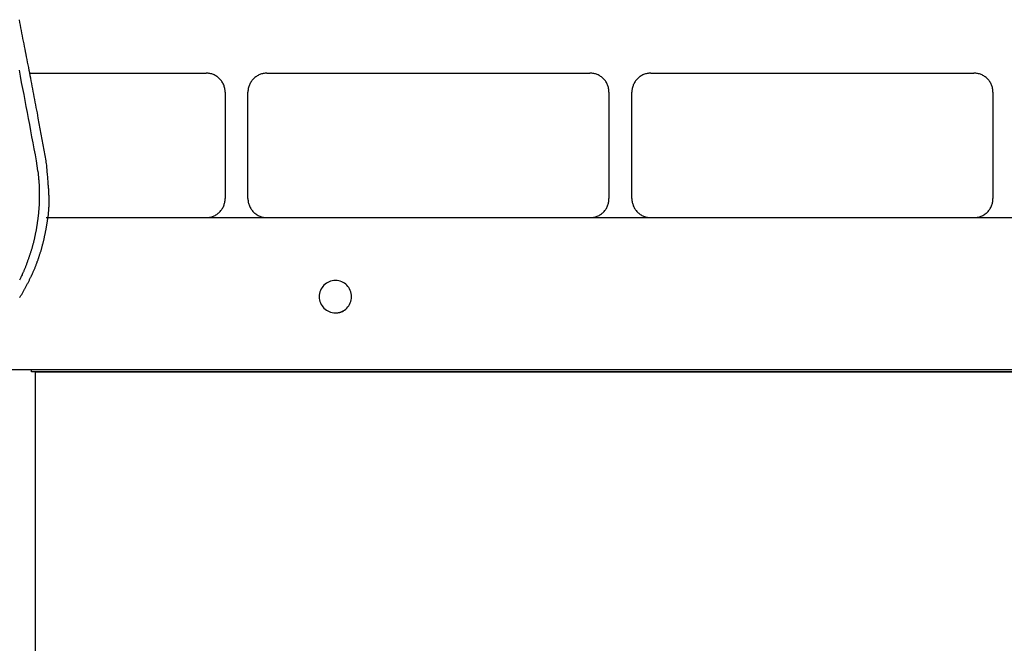
# Model space of a CAD drawing. Extents: x -20.6 to 20.6, y -7.1 to 7.1.
# Drawn here: x -4.7 to -2.1, y -1.7 to -0.1 of the extents above; entities that cross this region are included whole.
import ezdxf

# ---------------------------------------------------------------- set-up
doc = ezdxf.new("R2010")
doc.units = 0
doc.layers.get('0').update_dxf_attribs({"linetype": 'CONTINUOUS'})

msp = doc.modelspace()

# ---------------------------------------------------------------- linework, layer by layer
at = {"color": 0}
for points in [[(-4.5967, -0.4749), (-4.6172, -0.3628), (-4.6172, -0.3628), (-4.6184, -0.3556), (-4.6196, -0.3487), (-4.6208, -0.3415), (-4.6223, -0.3346), (-4.6235, -0.3274), (-4.625, -0.3205), (-4.6262, -0.3136), (-4.6277, -0.3067), (-4.6289, -0.2995), (-4.6304, -0.2926), (-4.6316, -0.2855), (-4.6331, -0.2786), (-4.6343, -0.2714), (-4.6358, -0.2645), (-4.637, -0.2576), (-4.6385, -0.2507), (-4.6385, -0.2507), (-4.6397, -0.2435), (-4.6412, -0.2366), (-4.6424, -0.2294), (-4.6439, -0.2225), (-4.6451, -0.2153), (-4.6466, -0.2084), (-4.6478, -0.2015), (-4.6493, -0.1946), (-4.6505, -0.1874), (-4.652, -0.1805), (-4.6532, -0.1736), (-4.6547, -0.1667), (-4.6559, -0.1595), (-4.6574, -0.1526), (-4.6589, -0.1457), (-4.6604, -0.1388), (-4.6604, -0.1388), (-4.6616, -0.1316), (-4.6631, -0.1247), (-4.6643, -0.1175), (-4.6658, -0.1106), (-4.667, -0.1034)], [(-4.6678, -0.2364), (-4.6648, -0.2523), (-4.6618, -0.2682), (-4.6588, -0.2841), (-4.6556, -0.3), (-4.6526, -0.3159), (-4.6496, -0.3318), (-4.6466, -0.3477), (-4.6436, -0.3636), (-4.6406, -0.3795), (-4.6376, -0.3954), (-4.6346, -0.4113), (-4.6316, -0.4272), (-4.6286, -0.4431), (-4.6256, -0.459), (-4.6227, -0.4749)], [(-4.6401, -0.2441), (-4.6401, -0.2441)], [(-4.6401, -0.2441), (-4.1757, -0.2441)], [(-4.6401, -0.2441), (-4.1757, -0.2441)], [(-4.6401, -0.2441), (-4.1757, -0.2441)], [(-4.6401, -0.2441), (-4.1757, -0.2441)], [(-4.6401, -0.2441), (-4.1757, -0.2441)], [(-4.6401, -0.2441), (-4.1757, -0.2441)], [(-4.6401, -0.2441), (-4.1757, -0.2441)], [(-4.6401, -0.2441), (-4.1757, -0.2441)], [(-4.6401, -0.2441), (-4.1757, -0.2441)], [(-4.6401, -0.2441), (-4.1757, -0.2441)], [(-4.6401, -0.2441), (-4.1757, -0.2441)], [(-4.6401, -0.2441), (-4.1757, -0.2441)], [(-4.6401, -0.2441), (-4.1757, -0.2441)], [(-4.6401, -0.2441), (-4.1757, -0.2441)], [(-4.6401, -0.2441), (-4.1757, -0.2441)], [(-4.6401, -0.2441), (-4.1757, -0.2441)], [(-4.6401, -0.2441), (-4.1757, -0.2441)], [(-4.6401, -0.2441), (-4.1757, -0.2441)], [(-4.6401, -0.2441), (-4.1757, -0.2441)], [(-4.6401, -0.2441), (-4.1757, -0.2441)], [(-4.6401, -0.2441), (-4.1757, -0.2441)], [(-4.1757, -0.2441), (-4.1757, -0.2441)], [(-4.1257, -0.2941), (-4.1257, -0.2941), (-4.1257, -0.2915), (-4.1258, -0.2891), (-4.1261, -0.2867), (-4.1266, -0.2843), (-4.1271, -0.2819), (-4.1277, -0.2795), (-4.1285, -0.2771), (-4.1294, -0.275), (-4.1303, -0.2726), (-4.1313, -0.2705), (-4.1325, -0.2684), (-4.1339, -0.2663), (-4.1353, -0.2642), (-4.1368, -0.2623), (-4.1385, -0.2605), (-4.1403, -0.2588), (-4.1403, -0.2588), (-4.142, -0.257), (-4.1438, -0.2553), (-4.1457, -0.2538), (-4.1478, -0.2524), (-4.1499, -0.251), (-4.152, -0.2498), (-4.1541, -0.2488), (-4.1565, -0.2479), (-4.1586, -0.2469), (-4.161, -0.2461), (-4.1634, -0.2455), (-4.1658, -0.245), (-4.1682, -0.2445), (-4.1706, -0.2442), (-4.173, -0.2441), (-4.1757, -0.2441)], [(-4.0157, -0.2441), (-4.0157, -0.2441), (-4.0181, -0.2441), (-4.0205, -0.2442), (-4.0229, -0.2445), (-4.0254, -0.245), (-4.0276, -0.2455), (-4.03, -0.2461), (-4.0323, -0.2469), (-4.0347, -0.2479), (-4.0368, -0.2488), (-4.039, -0.2498), (-4.0411, -0.251), (-4.0433, -0.2524), (-4.0451, -0.2538), (-4.0472, -0.2553), (-4.049, -0.257), (-4.051, -0.2588), (-4.051, -0.2588), (-4.0525, -0.2605), (-4.0542, -0.2623), (-4.0557, -0.2642), (-4.0572, -0.2663), (-4.0584, -0.2684), (-4.0596, -0.2705), (-4.0606, -0.2726), (-4.0618, -0.275), (-4.0625, -0.2771), (-4.0634, -0.2795), (-4.064, -0.2819), (-4.0646, -0.2843), (-4.0649, -0.2867), (-4.0654, -0.2891), (-4.0655, -0.2915), (-4.0657, -0.2941)], [(-4.0157, -0.2441), (-4.0157, -0.2441)], [(-4.0157, -0.2441), (-3.1657, -0.2441)], [(-4.0157, -0.2441), (-3.1657, -0.2441)], [(-4.0157, -0.2441), (-3.1657, -0.2441)], [(-4.0157, -0.2441), (-3.1657, -0.2441)], [(-4.0157, -0.2441), (-3.1657, -0.2441)], [(-4.0157, -0.2441), (-3.1657, -0.2441)], [(-4.0157, -0.2441), (-3.1657, -0.2441)], [(-4.0157, -0.2441), (-3.1657, -0.2441)], [(-4.0157, -0.2441), (-3.1657, -0.2441)], [(-4.0157, -0.2441), (-3.1657, -0.2441)], [(-4.0157, -0.2441), (-3.1657, -0.2441)], [(-4.0157, -0.2441), (-3.1657, -0.2441)], [(-4.0157, -0.2441), (-3.1657, -0.2441)], [(-4.0157, -0.2441), (-3.1657, -0.2441)], [(-4.0157, -0.2441), (-3.1657, -0.2441)], [(-4.0157, -0.2441), (-3.1657, -0.2441)], [(-4.0157, -0.2441), (-3.1657, -0.2441)], [(-4.0157, -0.2441), (-3.1657, -0.2441)], [(-4.0157, -0.2441), (-3.1657, -0.2441)], [(-4.0157, -0.2441), (-3.1657, -0.2441)], [(-4.0157, -0.2441), (-3.1657, -0.2441)], [(-3.1657, -0.2441), (-3.1657, -0.2441)], [(-3.1157, -0.2941), (-3.1157, -0.2941), (-3.1157, -0.2915), (-3.1158, -0.2891), (-3.1161, -0.2867), (-3.1166, -0.2843), (-3.1171, -0.2819), (-3.1177, -0.2795), (-3.1185, -0.2771), (-3.1194, -0.275), (-3.1203, -0.2726), (-3.1213, -0.2705), (-3.1225, -0.2684), (-3.1239, -0.2663), (-3.1253, -0.2642), (-3.1268, -0.2623), (-3.1285, -0.2605), (-3.1303, -0.2588), (-3.1303, -0.2588), (-3.132, -0.257), (-3.1338, -0.2553), (-3.1357, -0.2538), (-3.1378, -0.2524), (-3.1399, -0.251), (-3.142, -0.2498), (-3.1441, -0.2488), (-3.1465, -0.2479), (-3.1486, -0.2469), (-3.151, -0.2461), (-3.1534, -0.2455), (-3.1558, -0.245), (-3.1582, -0.2445), (-3.1606, -0.2442), (-3.163, -0.2441), (-3.1657, -0.2441)], [(-3.0057, -0.2441), (-3.0057, -0.2441), (-3.0081, -0.2441), (-3.0105, -0.2442), (-3.0129, -0.2445), (-3.0154, -0.245), (-3.0176, -0.2455), (-3.02, -0.2461), (-3.0223, -0.2469), (-3.0247, -0.2479), (-3.0268, -0.2488), (-3.029, -0.2498), (-3.0311, -0.251), (-3.0333, -0.2524), (-3.0351, -0.2538), (-3.0372, -0.2553), (-3.039, -0.257), (-3.041, -0.2588), (-3.041, -0.2588), (-3.0425, -0.2605), (-3.0442, -0.2623), (-3.0457, -0.2642), (-3.0472, -0.2663), (-3.0484, -0.2684), (-3.0496, -0.2705), (-3.0506, -0.2726), (-3.0518, -0.275), (-3.0525, -0.2771), (-3.0534, -0.2795), (-3.054, -0.2819), (-3.0546, -0.2843), (-3.0549, -0.2867), (-3.0554, -0.2891), (-3.0555, -0.2915), (-3.0557, -0.2941)], [(-3.0057, -0.2441), (-3.0057, -0.2441)], [(-3.0057, -0.2441), (-2.1557, -0.2441)], [(-3.0057, -0.2441), (-2.1557, -0.2441)], [(-3.0057, -0.2441), (-2.1557, -0.2441)], [(-3.0057, -0.2441), (-2.1557, -0.2441)], [(-3.0057, -0.2441), (-2.1557, -0.2441)], [(-3.0057, -0.2441), (-2.1557, -0.2441)], [(-3.0057, -0.2441), (-2.1557, -0.2441)], [(-3.0057, -0.2441), (-2.1557, -0.2441)], [(-3.0057, -0.2441), (-2.1557, -0.2441)], [(-3.0057, -0.2441), (-2.1557, -0.2441)], [(-3.0057, -0.2441), (-2.1557, -0.2441)], [(-3.0057, -0.2441), (-2.1557, -0.2441)], [(-3.0057, -0.2441), (-2.1557, -0.2441)], [(-3.0057, -0.2441), (-2.1557, -0.2441)], [(-3.0057, -0.2441), (-2.1557, -0.2441)], [(-3.0057, -0.2441), (-2.1557, -0.2441)], [(-3.0057, -0.2441), (-2.1557, -0.2441)], [(-3.0057, -0.2441), (-2.1557, -0.2441)], [(-3.0057, -0.2441), (-2.1557, -0.2441)], [(-3.0057, -0.2441), (-2.1557, -0.2441)], [(-3.0057, -0.2441), (-2.1557, -0.2441)], [(-2.1557, -0.2441), (-2.1557, -0.2441)], [(-2.1057, -0.2941), (-2.1057, -0.2941), (-2.1057, -0.2915), (-2.1058, -0.2891), (-2.1061, -0.2867), (-2.1066, -0.2843), (-2.1071, -0.2819), (-2.1077, -0.2795), (-2.1085, -0.2771), (-2.1094, -0.275), (-2.1103, -0.2726), (-2.1113, -0.2705), (-2.1125, -0.2684), (-2.1139, -0.2663), (-2.1153, -0.2642), (-2.1168, -0.2623), (-2.1185, -0.2605), (-2.1203, -0.2588), (-2.1203, -0.2588), (-2.122, -0.257), (-2.1238, -0.2553), (-2.1257, -0.2538), (-2.1278, -0.2524), (-2.1299, -0.251), (-2.132, -0.2498), (-2.1341, -0.2488), (-2.1365, -0.2479), (-2.1386, -0.2469), (-2.141, -0.2461), (-2.1434, -0.2455), (-2.1458, -0.245), (-2.1482, -0.2445), (-2.1506, -0.2442), (-2.153, -0.2441), (-2.1557, -0.2441)], [(-4.1257, -0.2941), (-4.1257, -0.2941)], [(-4.1257, -0.2941), (-4.1257, -0.5741)], [(-4.1257, -0.2941), (-4.1257, -0.5741)], [(-4.1257, -0.2941), (-4.1257, -0.5741)], [(-4.1257, -0.2941), (-4.1257, -0.5741)], [(-4.1257, -0.2941), (-4.1257, -0.5741)], [(-4.1257, -0.2941), (-4.1257, -0.5741)], [(-4.1257, -0.2941), (-4.1257, -0.5741)], [(-4.1257, -0.2941), (-4.1257, -0.5741)], [(-4.1257, -0.2941), (-4.1257, -0.5741)], [(-4.1257, -0.2941), (-4.1257, -0.5741)], [(-4.1257, -0.2941), (-4.1257, -0.5741)], [(-4.1257, -0.2941), (-4.1257, -0.5741)], [(-4.1257, -0.2941), (-4.1257, -0.5741)], [(-4.1257, -0.2941), (-4.1257, -0.5741)], [(-4.1257, -0.2941), (-4.1257, -0.5741)], [(-4.1257, -0.2941), (-4.1257, -0.5741)], [(-4.1257, -0.2941), (-4.1257, -0.5741)], [(-4.1257, -0.2941), (-4.1257, -0.5741)], [(-4.1257, -0.2941), (-4.1257, -0.5741)], [(-4.1257, -0.2941), (-4.1257, -0.5741)], [(-4.1257, -0.2941), (-4.1257, -0.5741)], [(-4.0657, -0.2941), (-4.0657, -0.2941)], [(-4.0657, -0.5741), (-4.0657, -0.2941)], [(-4.0657, -0.5741), (-4.0657, -0.2941)], [(-4.0657, -0.5741), (-4.0657, -0.2941)], [(-4.0657, -0.5741), (-4.0657, -0.2941)], [(-4.0657, -0.5741), (-4.0657, -0.2941)], [(-4.0657, -0.5741), (-4.0657, -0.2941)], [(-4.0657, -0.5741), (-4.0657, -0.2941)], [(-4.0657, -0.5741), (-4.0657, -0.2941)], [(-4.0657, -0.5741), (-4.0657, -0.2941)], [(-4.0657, -0.5741), (-4.0657, -0.2941)], [(-4.0657, -0.5741), (-4.0657, -0.2941)], [(-4.0657, -0.5741), (-4.0657, -0.2941)], [(-4.0657, -0.5741), (-4.0657, -0.2941)], [(-4.0657, -0.5741), (-4.0657, -0.2941)], [(-4.0657, -0.5741), (-4.0657, -0.2941)], [(-4.0657, -0.5741), (-4.0657, -0.2941)], [(-4.0657, -0.5741), (-4.0657, -0.2941)], [(-4.0657, -0.5741), (-4.0657, -0.2941)], [(-4.0657, -0.5741), (-4.0657, -0.2941)], [(-4.0657, -0.5741), (-4.0657, -0.2941)], [(-4.0657, -0.5741), (-4.0657, -0.2941)], [(-3.1157, -0.2941), (-3.1157, -0.2941)], [(-3.1157, -0.2941), (-3.1157, -0.5741)], [(-3.1157, -0.2941), (-3.1157, -0.5741)], [(-3.1157, -0.2941), (-3.1157, -0.5741)], [(-3.1157, -0.2941), (-3.1157, -0.5741)], [(-3.1157, -0.2941), (-3.1157, -0.5741)], [(-3.1157, -0.2941), (-3.1157, -0.5741)], [(-3.1157, -0.2941), (-3.1157, -0.5741)], [(-3.1157, -0.2941), (-3.1157, -0.5741)], [(-3.1157, -0.2941), (-3.1157, -0.5741)], [(-3.1157, -0.2941), (-3.1157, -0.5741)], [(-3.1157, -0.2941), (-3.1157, -0.5741)], [(-3.1157, -0.2941), (-3.1157, -0.5741)], [(-3.1157, -0.2941), (-3.1157, -0.5741)], [(-3.1157, -0.2941), (-3.1157, -0.5741)], [(-3.1157, -0.2941), (-3.1157, -0.5741)], [(-3.1157, -0.2941), (-3.1157, -0.5741)], [(-3.1157, -0.2941), (-3.1157, -0.5741)], [(-3.1157, -0.2941), (-3.1157, -0.5741)], [(-3.1157, -0.2941), (-3.1157, -0.5741)], [(-3.1157, -0.2941), (-3.1157, -0.5741)], [(-3.1157, -0.2941), (-3.1157, -0.5741)], [(-3.0557, -0.2941), (-3.0557, -0.2941)], [(-3.0557, -0.5741), (-3.0557, -0.2941)], [(-3.0557, -0.5741), (-3.0557, -0.2941)], [(-3.0557, -0.5741), (-3.0557, -0.2941)], [(-3.0557, -0.5741), (-3.0557, -0.2941)], [(-3.0557, -0.5741), (-3.0557, -0.2941)], [(-3.0557, -0.5741), (-3.0557, -0.2941)], [(-3.0557, -0.5741), (-3.0557, -0.2941)], [(-3.0557, -0.5741), (-3.0557, -0.2941)], [(-3.0557, -0.5741), (-3.0557, -0.2941)], [(-3.0557, -0.5741), (-3.0557, -0.2941)], [(-3.0557, -0.5741), (-3.0557, -0.2941)], [(-3.0557, -0.5741), (-3.0557, -0.2941)], [(-3.0557, -0.5741), (-3.0557, -0.2941)], [(-3.0557, -0.5741), (-3.0557, -0.2941)], [(-3.0557, -0.5741), (-3.0557, -0.2941)], [(-3.0557, -0.5741), (-3.0557, -0.2941)], [(-3.0557, -0.5741), (-3.0557, -0.2941)], [(-3.0557, -0.5741), (-3.0557, -0.2941)], [(-3.0557, -0.5741), (-3.0557, -0.2941)], [(-3.0557, -0.5741), (-3.0557, -0.2941)], [(-3.0557, -0.5741), (-3.0557, -0.2941)], [(-2.1057, -0.2941), (-2.1057, -0.2941)], [(-2.1057, -0.2941), (-2.1057, -0.5741)], [(-2.1057, -0.2941), (-2.1057, -0.5741)], [(-2.1057, -0.2941), (-2.1057, -0.5741)], [(-2.1057, -0.2941), (-2.1057, -0.5741)], [(-2.1057, -0.2941), (-2.1057, -0.5741)], [(-2.1057, -0.2941), (-2.1057, -0.5741)], [(-2.1057, -0.2941), (-2.1057, -0.5741)], [(-2.1057, -0.2941), (-2.1057, -0.5741)], [(-2.1057, -0.2941), (-2.1057, -0.5741)], [(-2.1057, -0.2941), (-2.1057, -0.5741)], [(-2.1057, -0.2941), (-2.1057, -0.5741)], [(-2.1057, -0.2941), (-2.1057, -0.5741)], [(-2.1057, -0.2941), (-2.1057, -0.5741)], [(-2.1057, -0.2941), (-2.1057, -0.5741)], [(-2.1057, -0.2941), (-2.1057, -0.5741)], [(-2.1057, -0.2941), (-2.1057, -0.5741)], [(-2.1057, -0.2941), (-2.1057, -0.5741)], [(-2.1057, -0.2941), (-2.1057, -0.5741)], [(-2.1057, -0.2941), (-2.1057, -0.5741)], [(-2.1057, -0.2941), (-2.1057, -0.5741)], [(-2.1057, -0.2941), (-2.1057, -0.5741)], [(-4.6227, -0.4749), (-4.6188, -0.5005), (-4.6188, -0.5005), (-4.6185, -0.502), (-4.6182, -0.5037), (-4.6179, -0.5052), (-4.6179, -0.507), (-4.6176, -0.5085), (-4.6174, -0.5103), (-4.6171, -0.5118), (-4.6171, -0.5136), (-4.6168, -0.5151), (-4.6168, -0.5169), (-4.6165, -0.5184), (-4.6165, -0.5202), (-4.6162, -0.5217), (-4.6162, -0.5235), (-4.6161, -0.525), (-4.6161, -0.5268), (-4.6161, -0.5268), (-4.6158, -0.5283), (-4.6158, -0.5301), (-4.6155, -0.5316), (-4.6155, -0.5334), (-4.6152, -0.5349), (-4.6152, -0.5367), (-4.6152, -0.5385), (-4.6152, -0.5403), (-4.6149, -0.5418), (-4.6149, -0.5436), (-4.6149, -0.5451), (-4.6149, -0.5469), (-4.6148, -0.5484), (-4.6148, -0.5502), (-4.6148, -0.552), (-4.6148, -0.5538), (-4.6148, -0.5538), (-4.6146, -0.5553), (-4.6146, -0.5571), (-4.6146, -0.5589), (-4.6146, -0.5607), (-4.6146, -0.5622), (-4.6146, -0.564), (-4.6146, -0.5658), (-4.6146, -0.5676), (-4.6146, -0.5691), (-4.6146, -0.5709), (-4.6146, -0.5727), (-4.6146, -0.5745), (-4.6146, -0.576), (-4.6146, -0.5778), (-4.6146, -0.5796), (-4.6149, -0.5814), (-4.6149, -0.5814), (-4.6149, -0.5829), (-4.6149, -0.5847), (-4.6149, -0.5865), (-4.6152, -0.5883), (-4.6152, -0.59), (-4.6152, -0.5918), (-4.6152, -0.5936), (-4.6155, -0.5954), (-4.6155, -0.5969), (-4.6157, -0.5987), (-4.6157, -0.6005), (-4.616, -0.6023), (-4.616, -0.6041), (-4.6163, -0.6059), (-4.6164, -0.6077), (-4.6167, -0.6095), (-4.6167, -0.6095), (-4.6167, -0.611), (-4.617, -0.6128), (-4.617, -0.6146), (-4.6173, -0.6164), (-4.6173, -0.6182), (-4.6176, -0.62), (-4.6177, -0.6218), (-4.618, -0.6236), (-4.618, -0.6253), (-4.6183, -0.6271), (-4.6186, -0.6289), (-4.6189, -0.6307), (-4.6191, -0.6325), (-4.6194, -0.6343), (-4.6197, -0.6361), (-4.62, -0.6379), (-4.62, -0.6379), (-4.6201, -0.6396), (-4.6204, -0.6414), (-4.6207, -0.6432), (-4.621, -0.645), (-4.6213, -0.6468), (-4.6216, -0.6486), (-4.6219, -0.6504), (-4.6222, -0.6522), (-4.6225, -0.654), (-4.6228, -0.6558), (-4.6231, -0.6576), (-4.6235, -0.6594), (-4.6238, -0.6612), (-4.6241, -0.663), (-4.6244, -0.6648), (-4.625, -0.6666), (-4.625, -0.6666), (-4.6253, -0.6683), (-4.6256, -0.6701), (-4.6259, -0.6719), (-4.6265, -0.6737), (-4.6268, -0.6755), (-4.6272, -0.6773), (-4.6275, -0.6791), (-4.6281, -0.6809), (-4.6284, -0.6827), (-4.6289, -0.6845), (-4.6292, -0.6863), (-4.6298, -0.6881), (-4.6301, -0.6899), (-4.6307, -0.6917), (-4.6311, -0.6935), (-4.6317, -0.6953), (-4.6317, -0.6953), (-4.632, -0.697), (-4.6326, -0.6988), (-4.633, -0.7006), (-4.6336, -0.7024), (-4.6339, -0.7042), (-4.6345, -0.706), (-4.6351, -0.7078), (-4.6357, -0.7096), (-4.6361, -0.7114), (-4.6367, -0.7132), (-4.6373, -0.715), (-4.6379, -0.7168), (-4.6385, -0.7186), (-4.6391, -0.7204), (-4.6397, -0.7222), (-4.6403, -0.724), (-4.6403, -0.724), (-4.6408, -0.7255), (-4.6414, -0.7273), (-4.642, -0.7291), (-4.6426, -0.7309), (-4.6432, -0.7327), (-4.6438, -0.7345), (-4.6444, -0.7363), (-4.6451, -0.7381), (-4.6457, -0.7398), (-4.6463, -0.7416), (-4.6469, -0.7434), (-4.6478, -0.7452), (-4.6484, -0.747), (-4.6491, -0.7488), (-4.6497, -0.7506), (-4.6506, -0.7524), (-4.6506, -0.7524), (-4.6512, -0.7539), (-4.6518, -0.7557), (-4.6524, -0.7575), (-4.6533, -0.7593), (-4.6539, -0.7609), (-4.6548, -0.7627), (-4.6554, -0.7645), (-4.6563, -0.7663), (-4.6569, -0.7678), (-4.6578, -0.7696), (-4.6585, -0.7714), (-4.6594, -0.7732), (-4.66, -0.7749), (-4.6609, -0.7767), (-4.6618, -0.7785), (-4.6627, -0.7803), (-4.6627, -0.7803), (-4.6633, -0.7818), (-4.6642, -0.7836), (-4.6651, -0.7853), (-4.666, -0.7871), (-4.6667, -0.7886)], [(-4.6662, -0.8343), (-4.665, -0.8325), (-4.6641, -0.8309), (-4.6629, -0.8291), (-4.662, -0.8276), (-4.6608, -0.8258), (-4.6599, -0.8243), (-4.659, -0.8225), (-4.6581, -0.821), (-4.6569, -0.8192), (-4.656, -0.8176), (-4.6551, -0.8158), (-4.6542, -0.8143), (-4.6533, -0.8125), (-4.6524, -0.811), (-4.6515, -0.8092), (-4.6506, -0.8077), (-4.6506, -0.8077), (-4.6496, -0.8059), (-4.6487, -0.8041), (-4.6478, -0.8023), (-4.6469, -0.8008), (-4.646, -0.799), (-4.6451, -0.7973), (-4.6442, -0.7955), (-4.6433, -0.794), (-4.6424, -0.7922), (-4.6415, -0.7904), (-4.6406, -0.7886), (-4.6399, -0.7871), (-4.639, -0.7853), (-4.6382, -0.7836), (-4.6373, -0.7818), (-4.6367, -0.7803), (-4.6367, -0.7803), (-4.6358, -0.7785), (-4.6349, -0.7767), (-4.634, -0.7749), (-4.6334, -0.7732), (-4.6325, -0.7714), (-4.6318, -0.7696), (-4.6309, -0.7678), (-4.6303, -0.7663), (-4.6294, -0.7645), (-4.6288, -0.7627), (-4.6279, -0.7609), (-4.6273, -0.7593), (-4.6264, -0.7575), (-4.6258, -0.7557), (-4.6251, -0.7539), (-4.6245, -0.7524), (-4.6245, -0.7524), (-4.6236, -0.7506), (-4.623, -0.7488), (-4.6223, -0.747), (-4.6217, -0.7452), (-4.6209, -0.7434), (-4.6203, -0.7416), (-4.6197, -0.7398), (-4.6191, -0.7383), (-4.6184, -0.7365), (-4.6178, -0.7347), (-4.6172, -0.7329), (-4.6166, -0.7311), (-4.616, -0.7293), (-4.6154, -0.7275), (-4.6148, -0.7257), (-4.6142, -0.7242), (-4.6142, -0.7242), (-4.6136, -0.7223), (-4.613, -0.7205), (-4.6124, -0.7187), (-4.6118, -0.7169), (-4.6112, -0.7151), (-4.6106, -0.7133), (-4.61, -0.7115), (-4.6096, -0.7097), (-4.609, -0.7079), (-4.6084, -0.7061), (-4.6078, -0.7043), (-4.6075, -0.7025), (-4.6069, -0.7007), (-4.6066, -0.6989), (-4.606, -0.6971), (-4.6057, -0.6953), (-4.6057, -0.6953), (-4.6051, -0.6932), (-4.6047, -0.6914), (-4.6041, -0.6896), (-4.6038, -0.6878), (-4.6032, -0.6859), (-4.6029, -0.6841), (-4.6023, -0.6823), (-4.602, -0.6805), (-4.6014, -0.6784), (-4.6011, -0.6766), (-4.6007, -0.6748), (-4.6004, -0.673), (-4.5999, -0.6712), (-4.5996, -0.6694), (-4.5993, -0.6676), (-4.599, -0.6658), (-4.599, -0.6658), (-4.5984, -0.664), (-4.5981, -0.6622), (-4.5978, -0.6604), (-4.5975, -0.6587), (-4.5971, -0.6569), (-4.5968, -0.6551), (-4.5965, -0.6533), (-4.5962, -0.6518), (-4.5959, -0.65), (-4.5956, -0.6482), (-4.5953, -0.6464), (-4.595, -0.6448), (-4.5947, -0.643), (-4.5944, -0.6412), (-4.5941, -0.6394), (-4.5939, -0.6379), (-4.5939, -0.6379), (-4.5936, -0.6361), (-4.5933, -0.6346), (-4.593, -0.6331), (-4.5928, -0.6316), (-4.5925, -0.6298), (-4.5922, -0.6283), (-4.5919, -0.6268), (-4.5919, -0.6253), (-4.5916, -0.6235), (-4.5913, -0.622), (-4.591, -0.6205), (-4.591, -0.619), (-4.5907, -0.6172), (-4.5905, -0.6157), (-4.5902, -0.6142), (-4.5902, -0.6127), (-4.5902, -0.6127), (-4.5899, -0.6106), (-4.5899, -0.6087), (-4.5896, -0.6066), (-4.5896, -0.6048), (-4.5893, -0.6027), (-4.5893, -0.6009), (-4.5892, -0.5988), (-4.5892, -0.597), (-4.5889, -0.5949), (-4.5889, -0.5931), (-4.5889, -0.591), (-4.5889, -0.5892), (-4.5889, -0.5871), (-4.5889, -0.5853), (-4.5889, -0.5832), (-4.5889, -0.5814), (-4.5889, -0.5814), (-4.5888, -0.5784), (-4.5888, -0.5754), (-4.5888, -0.5724), (-4.5888, -0.5697), (-4.5888, -0.5667), (-4.589, -0.5637), (-4.589, -0.5607), (-4.5893, -0.558), (-4.5893, -0.555), (-4.5896, -0.552), (-4.5897, -0.549), (-4.59, -0.5463), (-4.5902, -0.5433), (-4.5905, -0.5406), (-4.5908, -0.5376), (-4.5912, -0.5349), (-4.5912, -0.5349), (-4.5912, -0.531), (-4.5915, -0.5273), (-4.5918, -0.5234), (-4.5921, -0.5198), (-4.5924, -0.5159), (-4.5927, -0.5123), (-4.593, -0.5084), (-4.5934, -0.5048), (-4.5937, -0.5009), (-4.594, -0.4973), (-4.5943, -0.4934), (-4.5948, -0.4898), (-4.5951, -0.4859), (-4.5957, -0.4823), (-4.5961, -0.4785), (-4.5967, -0.4749)], [(-4.1757, -0.6241), (-4.1757, -0.6241), (-4.173, -0.6239), (-4.1706, -0.6238), (-4.1682, -0.6233), (-4.1658, -0.623), (-4.1634, -0.6224), (-4.161, -0.6218), (-4.1586, -0.621), (-4.1565, -0.6203), (-4.1541, -0.6191), (-4.152, -0.6181), (-4.1499, -0.6169), (-4.1478, -0.6157), (-4.1457, -0.6142), (-4.1438, -0.6127), (-4.142, -0.611), (-4.1403, -0.6095), (-4.1403, -0.6095), (-4.1385, -0.6075), (-4.1368, -0.6057), (-4.1353, -0.6036), (-4.1339, -0.6018), (-4.1325, -0.5996), (-4.1313, -0.5975), (-4.1303, -0.5953), (-4.1294, -0.5932), (-4.1285, -0.5908), (-4.1277, -0.5885), (-4.1271, -0.5861), (-4.1266, -0.5838), (-4.1261, -0.5813), (-4.1258, -0.5789), (-4.1257, -0.5765), (-4.1257, -0.5741)], [(-4.1257, -0.5741), (-4.1257, -0.5741)], [(-4.0657, -0.5741), (-4.0657, -0.5741), (-4.0655, -0.5765), (-4.0654, -0.5789), (-4.0649, -0.5813), (-4.0646, -0.5838), (-4.064, -0.5861), (-4.0634, -0.5885), (-4.0625, -0.5908), (-4.0618, -0.5932), (-4.0606, -0.5953), (-4.0596, -0.5975), (-4.0584, -0.5996), (-4.0572, -0.6018), (-4.0557, -0.6036), (-4.0542, -0.6057), (-4.0525, -0.6075), (-4.051, -0.6095), (-4.051, -0.6095), (-4.049, -0.611), (-4.0472, -0.6127), (-4.0451, -0.6142), (-4.0433, -0.6157), (-4.0411, -0.6169), (-4.039, -0.6181), (-4.0368, -0.6191), (-4.0347, -0.6203), (-4.0323, -0.621), (-4.03, -0.6218), (-4.0276, -0.6224), (-4.0254, -0.623), (-4.0229, -0.6233), (-4.0205, -0.6238), (-4.0181, -0.6239), (-4.0157, -0.6241)], [(-4.0657, -0.5741), (-4.0657, -0.5741)], [(-3.1657, -0.6241), (-3.1657, -0.6241), (-3.163, -0.6239), (-3.1606, -0.6238), (-3.1582, -0.6233), (-3.1558, -0.623), (-3.1534, -0.6224), (-3.151, -0.6218), (-3.1486, -0.621), (-3.1465, -0.6203), (-3.1441, -0.6191), (-3.142, -0.6181), (-3.1399, -0.6169), (-3.1378, -0.6157), (-3.1357, -0.6142), (-3.1338, -0.6127), (-3.132, -0.611), (-3.1303, -0.6095), (-3.1303, -0.6095), (-3.1285, -0.6075), (-3.1268, -0.6057), (-3.1253, -0.6036), (-3.1239, -0.6018), (-3.1225, -0.5996), (-3.1213, -0.5975), (-3.1203, -0.5953), (-3.1194, -0.5932), (-3.1185, -0.5908), (-3.1177, -0.5885), (-3.1171, -0.5861), (-3.1166, -0.5838), (-3.1161, -0.5813), (-3.1158, -0.5789), (-3.1157, -0.5765), (-3.1157, -0.5741)], [(-3.1157, -0.5741), (-3.1157, -0.5741)], [(-3.0557, -0.5741), (-3.0557, -0.5741), (-3.0555, -0.5765), (-3.0554, -0.5789), (-3.0549, -0.5813), (-3.0546, -0.5838), (-3.054, -0.5861), (-3.0534, -0.5885), (-3.0525, -0.5908), (-3.0518, -0.5932), (-3.0506, -0.5953), (-3.0496, -0.5975), (-3.0484, -0.5996), (-3.0472, -0.6018), (-3.0457, -0.6036), (-3.0442, -0.6057), (-3.0425, -0.6075), (-3.041, -0.6095), (-3.041, -0.6095), (-3.039, -0.611), (-3.0372, -0.6127), (-3.0351, -0.6142), (-3.0333, -0.6157), (-3.0311, -0.6169), (-3.029, -0.6181), (-3.0268, -0.6191), (-3.0247, -0.6203), (-3.0223, -0.621), (-3.02, -0.6218), (-3.0176, -0.6224), (-3.0154, -0.623), (-3.0129, -0.6233), (-3.0105, -0.6238), (-3.0081, -0.6239), (-3.0057, -0.6241)], [(-3.0557, -0.5741), (-3.0557, -0.5741)], [(-2.1557, -0.6241), (-2.1557, -0.6241), (-2.153, -0.6239), (-2.1506, -0.6238), (-2.1482, -0.6233), (-2.1458, -0.623), (-2.1434, -0.6224), (-2.141, -0.6218), (-2.1386, -0.621), (-2.1365, -0.6203), (-2.1341, -0.6191), (-2.132, -0.6181), (-2.1299, -0.6169), (-2.1278, -0.6157), (-2.1257, -0.6142), (-2.1238, -0.6127), (-2.122, -0.611), (-2.1203, -0.6095), (-2.1203, -0.6095), (-2.1185, -0.6075), (-2.1168, -0.6057), (-2.1153, -0.6036), (-2.1139, -0.6018), (-2.1125, -0.5996), (-2.1113, -0.5975), (-2.1103, -0.5953), (-2.1094, -0.5932), (-2.1085, -0.5908), (-2.1077, -0.5885), (-2.1071, -0.5861), (-2.1066, -0.5838), (-2.1061, -0.5813), (-2.1058, -0.5789), (-2.1057, -0.5765), (-2.1057, -0.5741)], [(-2.1057, -0.5741), (-2.1057, -0.5741)], [(-4.5966, -0.6241), (-4.5966, -0.6241)], [(-4.5966, -0.6241), (-0.6198, -0.6241)], [(-4.5966, -0.6241), (-0.6198, -0.6241)], [(-4.5966, -0.6241), (-0.6198, -0.6241)], [(-4.5966, -0.6241), (-0.6198, -0.6241)], [(-4.5966, -0.6241), (-0.6198, -0.6241)], [(-4.5966, -0.6241), (-0.6198, -0.6241)], [(-4.5966, -0.6241), (-0.6198, -0.6241)], [(-4.5966, -0.6241), (-0.6198, -0.6241)], [(-4.5966, -0.6241), (-0.6198, -0.6241)], [(-4.5966, -0.6241), (-0.6198, -0.6241)], [(-4.5966, -0.6241), (-0.6198, -0.6241)], [(-4.5966, -0.6241), (-0.6198, -0.6241)], [(-4.5966, -0.6241), (-0.6198, -0.6241)], [(-4.5966, -0.6241), (-0.6198, -0.6241)], [(-4.5966, -0.6241), (-0.6198, -0.6241)], [(-4.5966, -0.6241), (-0.6198, -0.6241)], [(-4.5966, -0.6241), (-0.6198, -0.6241)], [(-4.5966, -0.6241), (-0.6198, -0.6241)], [(-4.5966, -0.6241), (-0.6198, -0.6241)], [(-4.5966, -0.6241), (-0.6198, -0.6241)], [(-4.5966, -0.6241), (-0.6198, -0.6241)], [(-3.7931, -0.8321), (-3.7931, -0.8321), (-3.7932, -0.8276), (-3.7938, -0.8234), (-3.7948, -0.8193), (-3.7963, -0.8155), (-3.798, -0.8117), (-3.8002, -0.8082), (-3.8026, -0.8049), (-3.8055, -0.802), (-3.8084, -0.7991), (-3.8117, -0.7967), (-3.8152, -0.7945), (-3.819, -0.7928), (-3.8228, -0.7913), (-3.8269, -0.7903), (-3.8311, -0.7897), (-3.8356, -0.7896), (-3.8356, -0.7896), (-3.8398, -0.7897), (-3.844, -0.7903), (-3.848, -0.7913), (-3.852, -0.7928), (-3.8556, -0.7945), (-3.8592, -0.7967), (-3.8624, -0.7991), (-3.8656, -0.802), (-3.8682, -0.8049), (-3.8707, -0.8082), (-3.8728, -0.8117), (-3.8747, -0.8155), (-3.8761, -0.8193), (-3.8772, -0.8234), (-3.8778, -0.8276), (-3.8781, -0.8321), (-3.8781, -0.8321), (-3.8778, -0.8363), (-3.8772, -0.8405), (-3.8761, -0.8445), (-3.8747, -0.8485), (-3.8728, -0.8521), (-3.8707, -0.8557), (-3.8682, -0.8589), (-3.8656, -0.8621), (-3.8624, -0.8647), (-3.8592, -0.8672), (-3.8556, -0.8693), (-3.852, -0.8712), (-3.848, -0.8726), (-3.844, -0.8737), (-3.8398, -0.8743), (-3.8356, -0.8746), (-3.8356, -0.8746), (-3.8311, -0.8743), (-3.8269, -0.8737), (-3.8228, -0.8726), (-3.819, -0.8712), (-3.8152, -0.8693), (-3.8117, -0.8672), (-3.8084, -0.8647), (-3.8055, -0.8621), (-3.8026, -0.8589), (-3.8002, -0.8557), (-3.798, -0.8521), (-3.7963, -0.8485), (-3.7948, -0.8445), (-3.7938, -0.8405), (-3.7932, -0.8363), (-3.7931, -0.8321)], [(-3.8395, -0.8746), (-3.8395, -0.8746), (-3.8377, -0.8746), (-3.8359, -0.8747), (-3.8341, -0.8746), (-3.8326, -0.8746), (-3.8308, -0.8743), (-3.8292, -0.8742), (-3.8274, -0.8739), (-3.8259, -0.8738), (-3.8241, -0.8732), (-3.8226, -0.8729), (-3.8209, -0.8723), (-3.8194, -0.8719), (-3.8178, -0.8712), (-3.8163, -0.8706), (-3.8148, -0.8698), (-3.8133, -0.8692)], [(-0.3202, -1.0241), (-4.8991, -1.0241)], [(-0.3202, -1.0241), (-4.8991, -1.0241)], [(-0.3202, -1.0241), (-4.8991, -1.0241)], [(-0.3202, -1.0241), (-4.8991, -1.0241)], [(-0.3202, -1.0241), (-4.8991, -1.0241)], [(-0.3202, -1.0241), (-4.8991, -1.0241)], [(-0.3202, -1.0241), (-4.8991, -1.0241)], [(-0.3202, -1.0241), (-4.8991, -1.0241)], [(-0.3202, -1.0241), (-4.8991, -1.0241)], [(-0.3202, -1.0241), (-4.8991, -1.0241)], [(-0.3202, -1.0241), (-4.8991, -1.0241)], [(-0.3202, -1.0241), (-4.8991, -1.0241)], [(-0.3202, -1.0241), (-4.8991, -1.0241)], [(-0.3202, -1.0241), (-4.8991, -1.0241)], [(-0.3202, -1.0241), (-4.8991, -1.0241)], [(-0.3202, -1.0241), (-4.8991, -1.0241)], [(-0.3202, -1.0241), (-4.8991, -1.0241)], [(-0.3202, -1.0241), (-4.8991, -1.0241)], [(-0.3202, -1.0241), (-4.8991, -1.0241)], [(-0.3202, -1.0241), (-4.8991, -1.0241)], [(-0.3202, -1.0241), (-4.8991, -1.0241)], [(-4.6352, -1.0241), (-4.6352, -1.0241)], [(-4.6352, -1.0298), (-4.6352, -1.0241)], [(-4.6352, -1.0298), (-4.6352, -1.0241)], [(-4.6352, -1.0298), (-4.6352, -1.0241)], [(-4.6352, -1.0298), (-4.6352, -1.0241)], [(-4.6352, -1.0298), (-4.6352, -1.0241)], [(-4.6352, -1.0298), (-4.6352, -1.0241)], [(-4.6352, -1.0298), (-4.6352, -1.0241)], [(-4.6352, -1.0298), (-4.6352, -1.0241)], [(-4.6352, -1.0298), (-4.6352, -1.0241)], [(-4.6352, -1.0298), (-4.6352, -1.0241)], [(-4.6352, -1.0298), (-4.6352, -1.0241)], [(-4.6352, -1.0298), (-4.6352, -1.0241)], [(-4.6352, -1.0298), (-4.6352, -1.0241)], [(-4.6352, -1.0298), (-4.6352, -1.0241)], [(-4.6352, -1.0298), (-4.6352, -1.0241)], [(-4.6352, -1.0298), (-4.6352, -1.0241)], [(-4.6352, -1.0298), (-4.6352, -1.0241)], [(-4.6352, -1.0298), (-4.6352, -1.0241)], [(-4.6352, -1.0298), (-4.6352, -1.0241)], [(-4.6352, -1.0298), (-4.6352, -1.0241)], [(-4.6352, -1.0298), (-4.6352, -1.0241)], [(-4.6352, -1.0298), (-4.6352, -1.0298)], [(-4.6352, -1.0298), (-4.6352, -1.0298)], [(-0.5352, -1.0298), (-4.6352, -1.0298)], [(-0.5352, -1.0298), (-4.6352, -1.0298)], [(-0.5352, -1.0298), (-4.6352, -1.0298)], [(-0.5352, -1.0298), (-4.6352, -1.0298)], [(-0.5352, -1.0298), (-4.6352, -1.0298)], [(-0.5352, -1.0298), (-4.6352, -1.0298)], [(-0.5352, -1.0298), (-4.6352, -1.0298)], [(-0.5352, -1.0298), (-4.6352, -1.0298)], [(-0.5352, -1.0298), (-4.6352, -1.0298)], [(-0.5352, -1.0298), (-4.6352, -1.0298)], [(-0.5352, -1.0298), (-4.6352, -1.0298)], [(-0.5352, -1.0298), (-4.6352, -1.0298)], [(-0.5352, -1.0298), (-4.6352, -1.0298)], [(-0.5352, -1.0298), (-4.6352, -1.0298)], [(-0.5352, -1.0298), (-4.6352, -1.0298)], [(-0.5352, -1.0298), (-4.6352, -1.0298)], [(-0.5352, -1.0298), (-4.6352, -1.0298)], [(-0.5352, -1.0298), (-4.6352, -1.0298)], [(-0.5352, -1.0298), (-4.6352, -1.0298)], [(-0.5352, -1.0298), (-4.6352, -1.0298)], [(-0.5352, -1.0298), (-4.6352, -1.0298)], [(-4.6254, -1.0298), (-4.6254, -1.0298)], [(-4.6254, -1.0298), (-4.6254, -1.2065)], [(-4.6254, -1.0298), (-4.6254, -1.2065)], [(-4.6254, -1.0298), (-4.6254, -1.2065)], [(-4.6254, -1.0298), (-4.6254, -1.2065)], [(-4.6254, -1.0298), (-4.6254, -1.2065)], [(-4.6254, -1.0298), (-4.6254, -1.2065)], [(-4.6254, -1.0298), (-4.6254, -1.2065)], [(-4.6254, -1.0298), (-4.6254, -1.2065)], [(-4.6254, -1.0298), (-4.6254, -1.2065)], [(-4.6254, -1.0298), (-4.6254, -1.2065)], [(-4.6254, -1.0298), (-4.6254, -1.2065)], [(-4.6254, -1.0298), (-4.6254, -1.2065)], [(-4.6254, -1.0298), (-4.6254, -1.2065)], [(-4.6254, -1.0298), (-4.6254, -1.2065)], [(-4.6254, -1.0298), (-4.6254, -1.2065)], [(-4.6254, -1.0298), (-4.6254, -1.2065)], [(-4.6254, -1.0298), (-4.6254, -1.2065)], [(-4.6254, -1.0298), (-4.6254, -1.2065)], [(-4.6254, -1.0298), (-4.6254, -1.2065)], [(-4.6254, -1.0298), (-4.6254, -1.2065)], [(-4.6254, -1.0298), (-4.6254, -1.2065)], [(-4.6254, -1.0304), (-4.6254, -1.0304)], [(-0.5352, -1.0304), (-4.6254, -1.0304)], [(-0.5352, -1.0304), (-4.6254, -1.0304)], [(-0.5352, -1.0304), (-4.6254, -1.0304)], [(-0.5352, -1.0304), (-4.6254, -1.0304)], [(-0.5352, -1.0304), (-4.6254, -1.0304)], [(-0.5352, -1.0304), (-4.6254, -1.0304)], [(-0.5352, -1.0304), (-4.6254, -1.0304)], [(-0.5352, -1.0304), (-4.6254, -1.0304)], [(-0.5352, -1.0304), (-4.6254, -1.0304)], [(-0.5352, -1.0304), (-4.6254, -1.0304)], [(-0.5352, -1.0304), (-4.6254, -1.0304)], [(-0.5352, -1.0304), (-4.6254, -1.0304)], [(-0.5352, -1.0304), (-4.6254, -1.0304)], [(-0.5352, -1.0304), (-4.6254, -1.0304)], [(-0.5352, -1.0304), (-4.6254, -1.0304)], [(-0.5352, -1.0304), (-4.6254, -1.0304)], [(-0.5352, -1.0304), (-4.6254, -1.0304)], [(-0.5352, -1.0304), (-4.6254, -1.0304)], [(-0.5352, -1.0304), (-4.6254, -1.0304)], [(-0.5352, -1.0304), (-4.6254, -1.0304)], [(-0.5352, -1.0304), (-4.6254, -1.0304)], [(-4.6254, -1.2065), (-4.6254, -1.2065)], [(-4.6254, -1.2065), (-4.6254, -1.2065)], [(-4.6254, -1.2065), (-4.6254, -1.2728)], [(-4.6254, -1.2065), (-4.6254, -1.2728)], [(-4.6254, -1.2065), (-4.6254, -1.2728)], [(-4.6254, -1.2065), (-4.6254, -1.2728)], [(-4.6254, -1.2065), (-4.6254, -1.2728)], [(-4.6254, -1.2065), (-4.6254, -1.2728)], [(-4.6254, -1.2065), (-4.6254, -1.2728)], [(-4.6254, -1.2065), (-4.6254, -1.2728)], [(-4.6254, -1.2065), (-4.6254, -1.2728)], [(-4.6254, -1.2065), (-4.6254, -1.2728)], [(-4.6254, -1.2065), (-4.6254, -1.2728)], [(-4.6254, -1.2065), (-4.6254, -1.2728)], [(-4.6254, -1.2065), (-4.6254, -1.2728)], [(-4.6254, -1.2065), (-4.6254, -1.2728)], [(-4.6254, -1.2065), (-4.6254, -1.2728)], [(-4.6254, -1.2065), (-4.6254, -1.2728)], [(-4.6254, -1.2065), (-4.6254, -1.2728)], [(-4.6254, -1.2065), (-4.6254, -1.2728)], [(-4.6254, -1.2065), (-4.6254, -1.2728)], [(-4.6254, -1.2065), (-4.6254, -1.2728)], [(-4.6254, -1.2065), (-4.6254, -1.2728)], [(-4.6254, -1.2728), (-4.6254, -1.2728)], [(-4.6254, -1.2728), (-4.6254, -1.2728)], [(-4.6254, -1.2728), (-4.6254, -3.1077)], [(-4.6254, -1.2728), (-4.6254, -3.1077)], [(-4.6254, -1.2728), (-4.6254, -3.1077)], [(-4.6254, -1.2728), (-4.6254, -3.1077)], [(-4.6254, -1.2728), (-4.6254, -3.1077)], [(-4.6254, -1.2728), (-4.6254, -3.1077)], [(-4.6254, -1.2728), (-4.6254, -3.1077)], [(-4.6254, -1.2728), (-4.6254, -3.1077)], [(-4.6254, -1.2728), (-4.6254, -3.1077)], [(-4.6254, -1.2728), (-4.6254, -3.1077)], [(-4.6254, -1.2728), (-4.6254, -3.1077)], [(-4.6254, -1.2728), (-4.6254, -3.1077)], [(-4.6254, -1.2728), (-4.6254, -3.1077)], [(-4.6254, -1.2728), (-4.6254, -3.1077)], [(-4.6254, -1.2728), (-4.6254, -3.1077)], [(-4.6254, -1.2728), (-4.6254, -3.1077)], [(-4.6254, -1.2728), (-4.6254, -3.1077)], [(-4.6254, -1.2728), (-4.6254, -3.1077)], [(-4.6254, -1.2728), (-4.6254, -3.1077)], [(-4.6254, -1.2728), (-4.6254, -3.1077)], [(-4.6254, -1.2728), (-4.6254, -3.1077)]]:
    msp.add_lwpolyline(points, dxfattribs=at)

doc.saveas('drawing.dxf')
